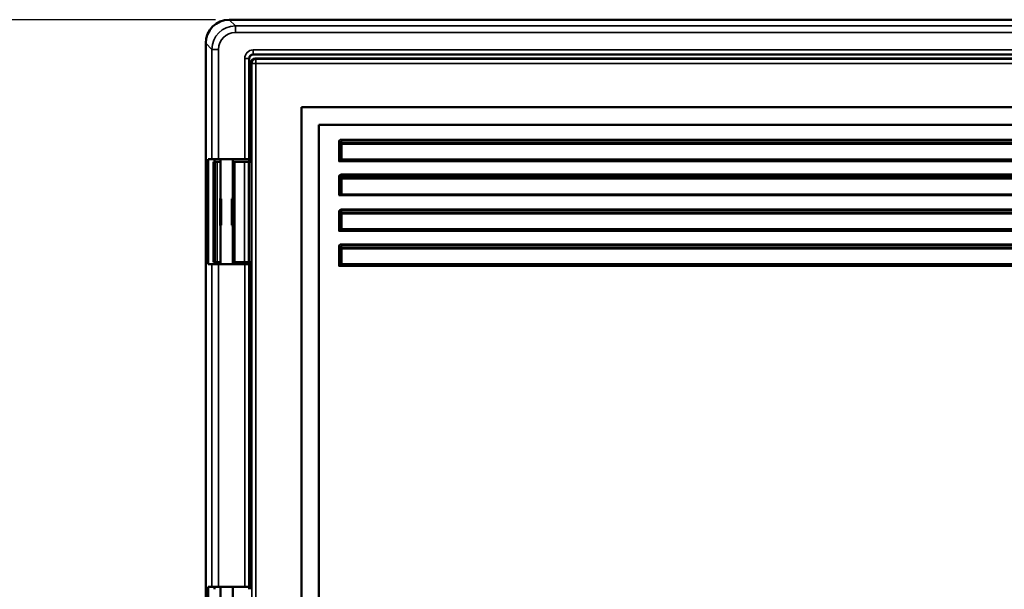
# Model space of a CAD drawing. Units: inches. Extents: x 0 to 108, y 2 to 68.
# Drawn here: x 16 to 30, y 50 to 58 of the extents above; entities that cross this region are included whole.
import ezdxf

# ---------------------------------------------------------------- set-up
doc = ezdxf.new("R2010")
doc.units = ezdxf.units.IN
doc.header["$LTSCALE"] = 3.2
doc.header["$MEASUREMENT"] = 0
for name, color, linetype, lineweight in [('Dimension (ANSI)', 7, 'Continuous', 25), ('Visible (ANSI)', 7, 'Continuous', 50), ('Visible Narrow (ANSI)', 7, 'Continuous', 35)]:
    doc.layers.add(name, color=color, linetype=linetype, lineweight=lineweight)
doc.styles.add('Hubbell Note Text', font='calibril.ttf')
doc.dimstyles.new('Default (ANSI)', dxfattribs={"dimscale": 3.2, "dimtxt": 0.125, "dimasz": 0.098425, "dimexe": 0.125, "dimexo": 0.0625, "dimgap": 0.031496, "dimtad": 0, "dimtih": 1, "dimtoh": 1, "dimdec": 3, "dimrnd": 1e-08, "dimzin": 4, "dimdsep": 46, "dimtxsty": 'Hubbell Note Text', "dimcen": 0.09, "dimdle": 0.393701, "dimclrd": 256, "dimclre": 256, "dimclrt": 256, "dimadec": 0, "dimazin": 1, "dimtfac": 0.96, "dimtdec": 3, "dimtofl": 0, "dimtmove": 0, "dimatfit": 3, "dimfxl": 1, "dimtolj": 1, "dimtzin": 4, "dimlwd": -1, "dimlwe": -1, "dimarcsym": 0})

# ---------------------------------------------------------------- blocks, each defined once
blk = doc.blocks.new('*D21')
at = {"layer": 'Defpoints', "color": 0, "transparency": 16777216}
for p in [(19.237, 58.336), (13.442, 13.206), (19.237, 13.206)]:
    blk.add_point(p, dxfattribs=at)
at = {"layer": 'Dimension (ANSI)', "transparency": 16777216}
for p, q in [((19.037, 58.336), (13.042, 58.336)), ((13.442, 58.021), (13.442, 36.076)), ((13.442, 13.521), (13.442, 35.466)), ((19.037, 13.206), (13.042, 13.206))]:
    blk.add_line(p, q, dxfattribs=at)
for points in [[(13.389, 58.021), (13.494, 58.021), (13.442, 58.336)], [(13.389, 13.521), (13.494, 13.521), (13.442, 13.206)]]:
    blk.add_solid(points, dxfattribs=at)
at = {"layer": 'Dimension (ANSI)', "transparency": 16777216, "insert": (12.756, 35.976), "char_height": 0.4, "attachment_point": 1, "style": 'Hubbell Note Text'}
blk.add_mtext('\\A1;45.13', dxfattribs=at)

msp = doc.modelspace()

# ---------------------------------------------------------------- linework, layer by layer
at = {"layer": 'Visible (ANSI)'}
for p, q in [((36.0607, 58.3365), (19.2368, 58.3365)), ((18.8988, 57.9984), (18.8988, 28.8465)), ((19.5238, 56.3393), (19.5238, 57.7765)), ((19.5838, 57.8365), (35.7138, 57.8365)), ((35.6873, 57.7815), (19.6072, 57.7815)), ((19.5473, 57.7215), (19.5473, 56.3015)), ((20.2723, 57.0815), (20.2723, 29.5815)), ((35.0223, 57.0815), (20.2723, 57.0815)), ((20.5223, 29.8315), (20.5223, 56.8315)), ((20.5223, 56.8315), (34.7723, 56.8315)), ((18.9323, 56.3389), (18.9692, 56.3365)), ((18.9323, 54.834), (18.9323, 56.3389)), ((18.9692, 56.3365), (18.9861, 56.3376)), ((18.9692, 56.3365), (19.1113, 56.3365)), ((19.0238, 56.3365), (19.0238, 56.3015)), ((19.0827, 56.3388), (19.4575, 56.3388)), ((19.1113, 56.3365), (19.1113, 55.7726)), ((19.2863, 56.3365), (19.5195, 56.3365)), ((19.2863, 56.3365), (19.2863, 55.7733)), ((19.5174, 56.3378), (19.5195, 56.3365)), ((19.5195, 56.3365), (19.5238, 56.3393)), ((19.5238, 56.3015), (19.5238, 56.3393)), ((20.8316, 56.3339), (20.8291, 56.3315)), ((20.8291, 56.3315), (20.8291, 56.3283)), ((21.9838, 56.3346), (20.8516, 56.3346)), ((21.175, 56.3346), (21.175, 56.3283)), ((21.9824, 56.329), (21.9838, 56.3346)), ((22.0407, 56.3346), (21.9838, 56.3346)), ((23.2338, 56.3346), (22.0407, 56.3346)), ((22.0407, 56.3346), (22.0421, 56.329)), ((23.2324, 56.329), (23.2338, 56.3346)), ((23.2907, 56.3346), (23.2338, 56.3346)), ((24.4838, 56.3346), (23.2907, 56.3346)), ((23.2907, 56.3346), (23.2921, 56.329)), ((24.4824, 56.329), (24.4838, 56.3346)), ((24.5407, 56.3346), (24.4838, 56.3346)), ((25.7338, 56.3346), (24.5407, 56.3346)), ((24.5407, 56.3346), (24.5421, 56.329)), ((25.7324, 56.329), (25.7338, 56.3346)), ((25.7907, 56.3346), (25.7338, 56.3346)), ((26.9838, 56.3346), (25.7907, 56.3346)), ((25.7907, 56.3346), (25.7921, 56.329)), ((26.9824, 56.329), (26.9838, 56.3346)), ((27.0407, 56.3346), (26.9838, 56.3346)), ((28.2338, 56.3346), (27.0407, 56.3346)), ((27.0407, 56.3346), (27.0421, 56.329)), ((28.2324, 56.329), (28.2338, 56.3346)), ((28.2907, 56.3346), (28.2338, 56.3346)), ((29.4838, 56.3346), (28.2907, 56.3346)), ((28.2907, 56.3346), (28.2921, 56.329)), ((29.4824, 56.329), (29.4838, 56.3346)), ((29.5407, 56.3346), (29.4838, 56.3346)), ((30.7338, 56.3346), (29.5407, 56.3346)), ((29.5407, 56.3346), (29.5421, 56.329)), ((19.034, 56.3015), (19.0121, 56.3015)), ((19.0121, 54.8615), (19.0121, 56.3015)), ((19.034, 56.3015), (19.0632, 56.3015)), ((19.0632, 56.3015), (19.1064, 56.3015)), ((19.1064, 56.3015), (19.1083, 56.3015)), ((19.1113, 56.3015), (19.1083, 56.3015)), ((19.2863, 56.3015), (19.2882, 56.3015)), ((19.2882, 56.3015), (19.3182, 56.3015)), ((19.3182, 56.3015), (19.4553, 56.3015)), ((19.4553, 56.3015), (19.5153, 56.3015)), ((19.5153, 56.3015), (19.5163, 56.3015)), ((19.5163, 56.3015), (19.5569, 56.3015)), ((19.5163, 54.8615), (19.5163, 56.3015)), ((19.5569, 54.8615), (19.5569, 56.3015)), ((20.8263, 56.3255), (20.8063, 56.3055)), ((20.8263, 56.3255), (20.8291, 56.3283)), ((20.8291, 56.3283), (21.9724, 56.3283)), ((21.9724, 56.3283), (22.0521, 56.3283)), ((22.0521, 56.3283), (23.2224, 56.3283)), ((23.2224, 56.3283), (23.3021, 56.3283)), ((23.3021, 56.3283), (24.4724, 56.3283)), ((24.4724, 56.3283), (24.5521, 56.3283)), ((24.5521, 56.3283), (25.7224, 56.3283)), ((25.7224, 56.3283), (25.8021, 56.3283)), ((25.8021, 56.3283), (26.9724, 56.3283)), ((26.9724, 56.3283), (27.0521, 56.3283)), ((27.0521, 56.3283), (28.2224, 56.3283)), ((28.2224, 56.3283), (28.3021, 56.3283)), ((28.3021, 56.3283), (29.4724, 56.3283)), ((29.4724, 56.3283), (29.5521, 56.3283)), ((29.5521, 56.3283), (30.7224, 56.3283)), ((19.1033, 55.3933), (19.1033, 55.7696)), ((19.1064, 55.7701), (19.108, 55.7733)), ((19.108, 55.7733), (19.1083, 55.7738)), ((19.108, 55.7733), (19.1211, 55.7705)), ((19.1214, 55.3926), (19.1214, 55.7703)), ((19.2732, 55.7703), (19.2732, 55.3926)), ((19.2734, 55.7705), (19.2865, 55.7733)), ((19.2863, 55.7738), (19.2865, 55.7733)), ((19.2865, 55.7733), (19.2882, 55.77)), ((19.2899, 55.7697), (19.2899, 55.3933)), ((20.8063, 55.8248), (34.4882, 55.8248)), ((20.8263, 55.8255), (20.8291, 55.8283)), ((20.8316, 55.8339), (20.8291, 55.8315)), ((20.8291, 55.8315), (20.8291, 55.8283)), ((20.8291, 55.8283), (21.9724, 55.8283)), ((21.9838, 55.8346), (20.8516, 55.8346)), ((21.175, 55.8346), (21.175, 55.8283)), ((21.9724, 55.8283), (22.0521, 55.8283)), ((21.9824, 55.829), (21.9838, 55.8346)), ((22.0407, 55.8346), (21.9838, 55.8346)), ((23.2338, 55.8346), (22.0407, 55.8346)), ((22.0407, 55.8346), (22.0421, 55.829)), ((22.0521, 55.8283), (23.2224, 55.8283)), ((23.2224, 55.8283), (23.3021, 55.8283)), ((23.2324, 55.829), (23.2338, 55.8346)), ((23.2907, 55.8346), (23.2338, 55.8346)), ((24.4838, 55.8346), (23.2907, 55.8346)), ((23.2907, 55.8346), (23.2921, 55.829)), ((23.3021, 55.8283), (24.4724, 55.8283)), ((24.4724, 55.8283), (24.5521, 55.8283)), ((24.4824, 55.829), (24.4838, 55.8346)), ((24.5407, 55.8346), (24.4838, 55.8346)), ((25.7338, 55.8346), (24.5407, 55.8346)), ((24.5407, 55.8346), (24.5421, 55.829)), ((24.5521, 55.8283), (25.7224, 55.8283)), ((25.7224, 55.8283), (25.8021, 55.8283)), ((25.7324, 55.829), (25.7338, 55.8346)), ((25.7907, 55.8346), (25.7338, 55.8346)), ((26.9838, 55.8346), (25.7907, 55.8346)), ((25.7907, 55.8346), (25.7921, 55.829)), ((25.8021, 55.8283), (26.9724, 55.8283)), ((26.9724, 55.8283), (27.0521, 55.8283)), ((26.9824, 55.829), (26.9838, 55.8346)), ((27.0407, 55.8346), (26.9838, 55.8346)), ((28.2338, 55.8346), (27.0407, 55.8346)), ((27.0407, 55.8346), (27.0421, 55.829)), ((27.0521, 55.8283), (28.2224, 55.8283)), ((28.2224, 55.8283), (28.3021, 55.8283)), ((28.2324, 55.829), (28.2338, 55.8346)), ((28.2907, 55.8346), (28.2338, 55.8346)), ((29.4838, 55.8346), (28.2907, 55.8346)), ((28.2907, 55.8346), (28.2921, 55.829)), ((28.3021, 55.8283), (29.4724, 55.8283)), ((29.4724, 55.8283), (29.5521, 55.8283)), ((29.4824, 55.829), (29.4838, 55.8346)), ((29.5407, 55.8346), (29.4838, 55.8346)), ((30.7338, 55.8346), (29.5407, 55.8346)), ((29.5407, 55.8346), (29.5421, 55.829)), ((29.5521, 55.8283), (30.7224, 55.8283)), ((19.108, 55.3896), (19.1064, 55.3928)), ((19.108, 55.3896), (19.1211, 55.3925)), ((19.1083, 55.3891), (19.108, 55.3896)), ((19.1113, 55.3903), (19.1113, 54.8365)), ((19.2734, 55.3925), (19.2865, 55.3896)), ((19.2863, 55.3897), (19.2863, 54.8365)), ((19.2865, 55.3896), (19.2863, 55.3891)), ((19.2882, 55.3929), (19.2865, 55.3896)), ((20.8263, 55.3255), (20.8063, 55.3055)), ((20.8263, 55.3255), (20.8291, 55.3283)), ((20.8316, 55.3339), (20.8291, 55.3315)), ((20.8291, 55.3315), (20.8291, 55.3283)), ((20.8291, 55.3283), (21.9724, 55.3283)), ((21.9838, 55.3346), (20.8516, 55.3346)), ((21.175, 55.3346), (21.175, 55.3283)), ((21.9724, 55.3283), (22.0521, 55.3283)), ((21.9824, 55.329), (21.9838, 55.3346)), ((22.0407, 55.3346), (21.9838, 55.3346)), ((23.2338, 55.3346), (22.0407, 55.3346)), ((22.0407, 55.3346), (22.0421, 55.329)), ((22.0521, 55.3283), (23.2224, 55.3283)), ((23.2224, 55.3283), (23.3021, 55.3283)), ((23.2324, 55.329), (23.2338, 55.3346)), ((23.2907, 55.3346), (23.2338, 55.3346)), ((24.4838, 55.3346), (23.2907, 55.3346)), ((23.2907, 55.3346), (23.2921, 55.329)), ((23.3021, 55.3283), (24.4724, 55.3283)), ((24.4724, 55.3283), (24.5521, 55.3283)), ((24.4824, 55.329), (24.4838, 55.3346)), ((24.5407, 55.3346), (24.4838, 55.3346)), ((25.7338, 55.3346), (24.5407, 55.3346)), ((24.5407, 55.3346), (24.5421, 55.329)), ((24.5521, 55.3283), (25.7224, 55.3283)), ((25.7224, 55.3283), (25.8021, 55.3283)), ((25.7324, 55.329), (25.7338, 55.3346)), ((25.7907, 55.3346), (25.7338, 55.3346)), ((26.9838, 55.3346), (25.7907, 55.3346)), ((25.7907, 55.3346), (25.7921, 55.329)), ((25.8021, 55.3283), (26.9724, 55.3283)), ((26.9724, 55.3283), (27.0521, 55.3283)), ((26.9824, 55.329), (26.9838, 55.3346)), ((27.0407, 55.3346), (26.9838, 55.3346)), ((28.2338, 55.3346), (27.0407, 55.3346)), ((27.0407, 55.3346), (27.0421, 55.329)), ((27.0521, 55.3283), (28.2224, 55.3283)), ((28.2224, 55.3283), (28.3021, 55.3283)), ((28.2324, 55.329), (28.2338, 55.3346)), ((28.2907, 55.3346), (28.2338, 55.3346)), ((29.4838, 55.3346), (28.2907, 55.3346)), ((28.2907, 55.3346), (28.2921, 55.329)), ((28.3021, 55.3283), (29.4724, 55.3283)), ((29.4724, 55.3283), (29.5521, 55.3283)), ((29.4824, 55.329), (29.4838, 55.3346)), ((29.5407, 55.3346), (29.4838, 55.3346)), ((30.7338, 55.3346), (29.5407, 55.3346)), ((29.5407, 55.3346), (29.5421, 55.329)), ((29.5521, 55.3283), (30.7224, 55.3283)), ((18.9692, 54.8365), (18.9323, 54.834)), ((19.1113, 54.8365), (18.9692, 54.8365)), ((18.9861, 54.8354), (18.9692, 54.8365)), ((19.0121, 54.8615), (19.034, 54.8615)), ((19.0238, 54.8615), (19.0238, 54.8365)), ((19.0632, 54.8615), (19.034, 54.8615)), ((19.1064, 54.8615), (19.0632, 54.8615)), ((19.4575, 54.8341), (19.0827, 54.8341)), ((19.1083, 54.8615), (19.1064, 54.8615)), ((19.1083, 54.8615), (19.1113, 54.8615)), ((19.2882, 54.8615), (19.2863, 54.8615)), ((19.5195, 54.8365), (19.2863, 54.8365)), ((19.3182, 54.8615), (19.2882, 54.8615)), ((19.4553, 54.8615), (19.3182, 54.8615)), ((19.5153, 54.8615), (19.4553, 54.8615)), ((19.5163, 54.8615), (19.5153, 54.8615)), ((19.5569, 54.8615), (19.5163, 54.8615)), ((19.5195, 54.8365), (19.5174, 54.8351)), ((19.5238, 54.8336), (19.5195, 54.8365)), ((19.5238, 54.8336), (19.5238, 54.8615)), ((19.5238, 50.2143), (19.5238, 54.8336)), ((19.5473, 54.8615), (19.5473, 50.1765)), ((20.8263, 54.8255), (20.8063, 54.8055)), ((20.8263, 54.8255), (20.8291, 54.8283)), ((20.8316, 54.8339), (20.8291, 54.8315)), ((20.8291, 54.8315), (20.8291, 54.8283)), ((20.8291, 54.8283), (21.9724, 54.8283)), ((21.9838, 54.8346), (20.8516, 54.8346)), ((21.175, 54.8346), (21.175, 54.8283)), ((21.9724, 54.8283), (22.0521, 54.8283)), ((21.9824, 54.829), (21.9838, 54.8346)), ((22.0407, 54.8346), (21.9838, 54.8346)), ((23.2338, 54.8346), (22.0407, 54.8346)), ((22.0407, 54.8346), (22.0421, 54.829)), ((22.0521, 54.8283), (23.2224, 54.8283)), ((23.2224, 54.8283), (23.3021, 54.8283)), ((23.2324, 54.829), (23.2338, 54.8346)), ((23.2907, 54.8346), (23.2338, 54.8346)), ((24.4838, 54.8346), (23.2907, 54.8346)), ((23.2907, 54.8346), (23.2921, 54.829)), ((23.3021, 54.8283), (24.4724, 54.8283)), ((24.4724, 54.8283), (24.5521, 54.8283)), ((24.4824, 54.829), (24.4838, 54.8346)), ((24.5407, 54.8346), (24.4838, 54.8346)), ((25.7338, 54.8346), (24.5407, 54.8346)), ((24.5407, 54.8346), (24.5421, 54.829)), ((24.5521, 54.8283), (25.7224, 54.8283)), ((25.7224, 54.8283), (25.8021, 54.8283)), ((25.7324, 54.829), (25.7338, 54.8346)), ((25.7907, 54.8346), (25.7338, 54.8346)), ((26.9838, 54.8346), (25.7907, 54.8346)), ((25.7907, 54.8346), (25.7921, 54.829)), ((25.8021, 54.8283), (26.9724, 54.8283)), ((26.9724, 54.8283), (27.0521, 54.8283)), ((26.9824, 54.829), (26.9838, 54.8346)), ((27.0407, 54.8346), (26.9838, 54.8346)), ((28.2338, 54.8346), (27.0407, 54.8346)), ((27.0407, 54.8346), (27.0421, 54.829)), ((27.0521, 54.8283), (28.2224, 54.8283)), ((28.2224, 54.8283), (28.3021, 54.8283)), ((28.2324, 54.829), (28.2338, 54.8346)), ((28.2907, 54.8346), (28.2338, 54.8346)), ((29.4838, 54.8346), (28.2907, 54.8346)), ((28.2907, 54.8346), (28.2921, 54.829)), ((28.3021, 54.8283), (29.4724, 54.8283)), ((29.4724, 54.8283), (29.5521, 54.8283)), ((29.4824, 54.829), (29.4838, 54.8346)), ((29.5407, 54.8346), (29.4838, 54.8346)), ((30.7338, 54.8346), (29.5407, 54.8346)), ((29.5407, 54.8346), (29.5421, 54.829)), ((29.5521, 54.8283), (30.7224, 54.8283)), ((18.9323, 50.2139), (18.9692, 50.2115)), ((18.9323, 48.709), (18.9323, 50.2139)), ((18.9692, 50.2115), (18.9861, 50.2126)), ((18.9692, 50.2115), (19.1113, 50.2115)), ((19.0238, 50.2115), (19.0238, 50.1765)), ((19.0827, 50.2138), (19.4575, 50.2138)), ((19.1113, 50.2115), (19.1113, 49.6476)), ((19.2863, 50.2115), (19.5195, 50.2115)), ((19.2863, 50.2115), (19.2863, 49.6483)), ((19.5174, 50.2128), (19.5195, 50.2115)), ((19.5195, 50.2115), (19.5238, 50.2143)), ((19.5238, 50.1765), (19.5238, 50.2143))]:
    msp.add_line(p, q, dxfattribs=at)
for centre, start, end in [((21.3988, 56.342), 183.37421, 186.26591), ((21.3988, 56.342), 353.73409, 356.62579), ((21.8988, 56.342), 183.37421, 186.26591), ((22.3988, 56.342), 183.37421, 186.26591), ((22.3988, 56.342), 353.73409, 356.62579), ((22.8988, 56.342), 183.37421, 186.26591), ((22.8988, 56.342), 353.73409, 356.62579), ((23.3988, 56.342), 353.73409, 356.62579), ((23.8988, 56.342), 183.37421, 186.26591), ((23.8988, 56.342), 353.73409, 356.62579), ((24.3988, 56.342), 183.37421, 186.26591), ((24.8988, 56.342), 183.37421, 186.26591), ((24.8988, 56.342), 353.73409, 356.62579), ((25.3988, 56.342), 183.37421, 186.26591), ((25.3988, 56.342), 353.73409, 356.62579), ((25.8988, 56.342), 353.73409, 356.62579), ((26.3988, 56.342), 183.37421, 186.26591), ((26.3988, 56.342), 353.73409, 356.62579), ((26.8988, 56.342), 183.37421, 186.26591), ((27.3988, 56.342), 183.37421, 186.26591), ((27.3988, 56.342), 353.73409, 356.62579), ((27.8988, 56.342), 183.37421, 186.26591), ((27.8988, 56.342), 353.73409, 356.62579), ((28.3988, 56.342), 353.73409, 356.62579), ((28.8988, 56.342), 183.37421, 186.26591), ((28.8988, 56.342), 353.73409, 356.62579), ((29.3988, 56.342), 183.37421, 186.26591), ((29.8988, 56.342), 183.37421, 186.26591), ((29.8988, 56.342), 353.73409, 356.62579), ((30.3988, 56.342), 183.37421, 186.26591), ((21.3988, 55.842), 183.37421, 186.26591), ((21.3988, 55.842), 353.73409, 356.62579), ((27.3988, 55.842), 183.37421, 186.26591), ((27.3988, 55.842), 353.73409, 356.62579), ((27.8988, 55.842), 183.37421, 186.26591), ((27.8988, 55.842), 353.73409, 356.62579), ((21.3988, 55.342), 183.37421, 186.26591), ((21.3988, 55.342), 353.73409, 356.62579), ((27.3988, 55.342), 183.37421, 186.26591), ((27.3988, 55.342), 353.73409, 356.62579), ((27.8988, 55.342), 183.37421, 186.26591), ((27.8988, 55.342), 353.73409, 356.62579), ((21.3988, 54.842), 183.37421, 186.26591), ((21.3988, 54.842), 353.73409, 356.62579), ((27.3988, 54.842), 183.37421, 186.26591), ((27.3988, 54.842), 353.73409, 356.62579), ((27.8988, 54.842), 183.37421, 186.26591), ((27.8988, 54.842), 353.73409, 356.62579)]:
    msp.add_arc(centre, 0.125, start, end, dxfattribs=at)
for centre, major_axis, ratio, start_param, end_param in [((19.2611, 57.9741), (-0.2647, 0.2647), 0.9351131, 5.5313059, 7.0350647), ((19.5838, 57.7764), (-0.0425, 0.0425), 0.999315, 5.4981298, 7.0682409), ((19.6073, 57.7214), (-0.0425, 0.0425), 0.9980992, 5.4987385, 7.0676321), ((19.0827, 56.3371), (0.1, 0), 0.0174551, 1.5707963, 2.8797933), ((19.1988, 56.3365), (-0.0875, 0), 0.0174551, 3.1415927, 6.2831853), ((19.4575, 56.3378), (0.06, 0), 0.0174551, 0.0261799, 1.5707963), ((20.8516, 56.3339), (0.02, 0), 0.0349208, 1.5707963, 3.1066861), ((21.9724, 56.329), (0.01, 0), 0.0698415, 4.712389, 6.265732), ((22.0521, 56.329), (0.01, 0), 0.0698415, 3.1590459, 4.712389), ((23.2224, 56.329), (0.01, 0), 0.0698415, 4.712389, 6.265732), ((23.3021, 56.329), (0.01, 0), 0.0698415, 3.1590459, 4.712389), ((24.4724, 56.329), (0.01, 0), 0.0698415, 4.712389, 6.265732), ((24.5521, 56.329), (0.01, 0), 0.0698415, 3.1590459, 4.712389), ((25.7224, 56.329), (0.01, 0), 0.0698415, 4.712389, 6.265732), ((25.8021, 56.329), (0.01, 0), 0.0698415, 3.1590459, 4.712389), ((26.9724, 56.329), (0.01, 0), 0.0698415, 4.712389, 6.265732), ((27.0521, 56.329), (0.01, 0), 0.0698415, 3.1590459, 4.712389), ((28.2224, 56.329), (0.01, 0), 0.0698415, 4.712389, 6.265732), ((28.3021, 56.329), (0.01, 0), 0.0698415, 3.1590459, 4.712389), ((29.4724, 56.329), (0.01, 0), 0.0698415, 4.712389, 6.265732), ((29.5521, 56.329), (0.01, 0), 0.0698415, 3.1590459, 4.712389), ((19.1014, 55.7703), (0.02, 0), 0.0349208, 4.8110964, 6.4418406), ((19.0764, 55.7701), (0.03, 0), 0.0349208, 5.8259613, 6.265732), ((19.1957, 55.7738), (0.0875, 0), 0.0349208, 2.8777483, 3.1241394), ((19.2932, 55.7703), (0.02, 0), 0.0349208, 2.9829374, 4.5478657), ((19.3182, 55.77), (-0.03, 0), 0.0349208, 0.0174533, 0.3406276), ((20.8063, 55.8255), (-0.02, 0), 0.0349208, 1.5707963, 3.1066861), ((20.8516, 55.8339), (0.02, 0), 0.0349208, 1.5707963, 3.1066861), ((21.9724, 55.829), (0.01, 0), 0.0698415, 4.712389, 6.265732), ((22.0521, 55.829), (0.01, 0), 0.0698415, 3.1590459, 4.712389), ((23.2224, 55.829), (0.01, 0), 0.0698415, 4.712389, 6.265732), ((23.3021, 55.829), (0.01, 0), 0.0698415, 3.1590459, 4.712389), ((24.4724, 55.829), (0.01, 0), 0.0698415, 4.712389, 6.265732), ((24.5521, 55.829), (0.01, 0), 0.0698415, 3.1590459, 4.712389), ((25.7224, 55.829), (0.01, 0), 0.0698415, 4.712389, 6.265732), ((25.8021, 55.829), (0.01, 0), 0.0698415, 3.1590459, 4.712389), ((26.9724, 55.829), (0.01, 0), 0.0698415, 4.712389, 6.265732), ((27.0521, 55.829), (0.01, 0), 0.0698415, 3.1590459, 4.712389), ((28.2224, 55.829), (0.01, 0), 0.0698415, 4.712389, 6.265732), ((28.3021, 55.829), (0.01, 0), 0.0698415, 3.1590459, 4.712389), ((29.4724, 55.829), (0.01, 0), 0.0698415, 4.712389, 6.265732), ((29.5521, 55.829), (0.01, 0), 0.0698415, 3.1590459, 4.712389), ((19.0764, 55.3928), (-0.03, 0), 0.0349208, 3.1590459, 3.5988167), ((19.1014, 55.3926), (0.02, 0), 0.0349208, 6.12453, 7.7552742), ((19.1957, 55.3892), (-0.0875, 0), 0.0349208, 0.0174533, 0.2638444), ((19.2932, 55.3926), (0.02, 0), 0.0349208, 1.7353196, 3.3002479), ((19.3182, 55.3929), (0.03, 0), 0.0349208, 2.800965, 3.1241394), ((20.8516, 55.3339), (0.02, 0), 0.0349208, 1.5707963, 3.1066861), ((21.9724, 55.329), (0.01, 0), 0.0698415, 4.712389, 6.265732), ((22.0521, 55.329), (0.01, 0), 0.0698415, 3.1590459, 4.712389), ((23.2224, 55.329), (0.01, 0), 0.0698415, 4.712389, 6.265732), ((23.3021, 55.329), (0.01, 0), 0.0698415, 3.1590459, 4.712389), ((24.4724, 55.329), (0.01, 0), 0.0698415, 4.712389, 6.265732), ((24.5521, 55.329), (0.01, 0), 0.0698415, 3.1590459, 4.712389), ((25.7224, 55.329), (0.01, 0), 0.0698415, 4.712389, 6.265732), ((25.8021, 55.329), (0.01, 0), 0.0698415, 3.1590459, 4.712389), ((26.9724, 55.329), (0.01, 0), 0.0698415, 4.712389, 6.265732), ((27.0521, 55.329), (0.01, 0), 0.0698415, 3.1590459, 4.712389), ((28.2224, 55.329), (0.01, 0), 0.0698415, 4.712389, 6.265732), ((28.3021, 55.329), (0.01, 0), 0.0698415, 3.1590459, 4.712389), ((29.4724, 55.329), (0.01, 0), 0.0698415, 4.712389, 6.265732), ((29.5521, 55.329), (0.01, 0), 0.0698415, 3.1590459, 4.712389), ((19.0827, 54.8358), (-0.1, 0), 0.0174551, 0.2617994, 1.5707963), ((19.1988, 54.8365), (0.0875, 0), 0.0174551, 3.1415927, 6.2831853), ((19.4575, 54.8351), (-0.06, 0), 0.0174551, 1.5707963, 3.1154127), ((20.8516, 54.8339), (0.02, 0), 0.0349208, 1.5707963, 3.1066861), ((21.9724, 54.829), (0.01, 0), 0.0698415, 4.712389, 6.265732), ((22.0521, 54.829), (0.01, 0), 0.0698415, 3.1590459, 4.712389), ((23.2224, 54.829), (0.01, 0), 0.0698415, 4.712389, 6.265732), ((23.3021, 54.829), (0.01, 0), 0.0698415, 3.1590459, 4.712389), ((24.4724, 54.829), (0.01, 0), 0.0698415, 4.712389, 6.265732), ((24.5521, 54.829), (0.01, 0), 0.0698415, 3.1590459, 4.712389), ((25.7224, 54.829), (0.01, 0), 0.0698415, 4.712389, 6.265732), ((25.8021, 54.829), (0.01, 0), 0.0698415, 3.1590459, 4.712389), ((26.9724, 54.829), (0.01, 0), 0.0698415, 4.712389, 6.265732), ((27.0521, 54.829), (0.01, 0), 0.0698415, 3.1590459, 4.712389), ((28.2224, 54.829), (0.01, 0), 0.0698415, 4.712389, 6.265732), ((28.3021, 54.829), (0.01, 0), 0.0698415, 3.1590459, 4.712389), ((29.4724, 54.829), (0.01, 0), 0.0698415, 4.712389, 6.265732), ((29.5521, 54.829), (0.01, 0), 0.0698415, 3.1590459, 4.712389), ((19.0827, 50.2121), (0.1, 0), 0.0174551, 1.5707963, 2.8797933), ((19.1988, 50.2115), (-0.0875, 0), 0.0174551, 3.1415927, 6.2831853), ((19.4575, 50.2128), (0.06, 0), 0.0174551, 0.0261799, 1.5707963)]:
    msp.add_ellipse(centre, major_axis=major_axis, ratio=ratio, start_param=start_param, end_param=end_param, dxfattribs=at)
at = {"layer": 'Visible Narrow (ANSI)'}
for p, q in [((19.3242, 58.2491), (19.2368, 58.3365)), ((19.3242, 58.2491), (19.3242, 58.1525)), ((35.9734, 58.2491), (19.3242, 58.2491)), ((19.3242, 58.1525), (35.9734, 58.1525)), ((18.8988, 57.9984), (18.9861, 57.9111)), ((18.9861, 57.9111), (18.9861, 56.3376)), ((18.9861, 57.9111), (19.0827, 57.9111)), ((19.0827, 56.3388), (19.0827, 57.9111)), ((35.7201, 57.9028), (19.5774, 57.9028)), ((19.5774, 57.8428), (19.5774, 57.9028)), ((19.4575, 57.7828), (19.4575, 56.3388)), ((19.5174, 57.7828), (19.4575, 57.7828)), ((19.5174, 56.3378), (19.5174, 57.7828)), ((19.5174, 57.7828), (19.5238, 57.7765)), ((19.5774, 57.8428), (35.7201, 57.8428)), ((19.5838, 57.8365), (19.5774, 57.8428)), ((19.6178, 57.7709), (19.6072, 57.7815)), ((35.6767, 57.7709), (19.6178, 57.7709)), ((19.6178, 57.7109), (19.6178, 57.7709)), ((19.5473, 57.7215), (19.5579, 57.7109)), ((19.5579, 57.7109), (19.5579, 28.952)), ((19.5579, 57.7109), (19.6178, 57.7109)), ((19.6178, 57.7109), (35.6767, 57.7109)), ((19.6178, 28.952), (19.6178, 57.7109)), ((34.4484, 56.6217), (20.8461, 56.6217)), ((20.8461, 56.6217), (20.8461, 56.602)), ((20.8063, 56.5814), (20.8063, 56.3055)), ((20.8063, 56.5814), (20.8263, 56.5814)), ((20.8263, 56.3255), (20.8263, 56.5814)), ((20.8263, 56.5814), (20.8316, 56.5547)), ((20.8316, 56.5547), (20.8316, 56.3339)), ((20.8516, 56.5547), (20.8316, 56.5547)), ((20.8461, 56.602), (34.4484, 56.602)), ((20.8516, 56.5744), (20.8461, 56.602)), ((20.8516, 56.5744), (20.8516, 56.5547)), ((34.4429, 56.5744), (20.8516, 56.5744)), ((20.8516, 56.5547), (34.4429, 56.5547)), ((20.8516, 56.3346), (20.8516, 56.5547)), ((21.0913, 56.3346), (21.0913, 56.3283)), ((21.1513, 56.3283), (21.1513, 56.3346)), ((19.034, 56.3015), (19.034, 54.8615)), ((19.0632, 56.3015), (19.0632, 54.8615)), ((19.1064, 55.7701), (19.1064, 56.3015)), ((19.1083, 56.3015), (19.1083, 55.7738)), ((19.2882, 56.3015), (19.2882, 55.77)), ((19.3182, 54.8615), (19.3182, 56.3015)), ((19.4553, 56.3015), (19.4553, 54.8615)), ((19.5153, 54.8615), (19.5153, 56.3015)), ((20.8063, 56.3055), (34.4882, 56.3055)), ((34.4682, 56.3255), (20.8263, 56.3255)), ((20.8063, 56.0814), (20.8063, 55.8248)), ((20.8063, 56.0814), (20.8263, 56.0814)), ((20.8263, 55.8255), (20.8263, 56.0814)), ((20.8263, 56.0814), (20.8316, 56.0547)), ((20.8316, 56.0547), (20.8316, 55.8339)), ((20.8516, 56.0547), (20.8316, 56.0547)), ((34.4484, 56.1217), (20.8461, 56.1217)), ((20.8461, 56.1217), (20.8461, 56.102)), ((20.8461, 56.102), (34.4484, 56.102)), ((20.8516, 56.0744), (20.8461, 56.102)), ((34.4429, 56.0744), (20.8516, 56.0744)), ((20.8516, 56.0744), (20.8516, 56.0547)), ((20.8516, 56.0547), (34.4429, 56.0547)), ((20.8516, 55.8346), (20.8516, 56.0547)), ((21.0913, 55.8346), (21.0913, 55.8283)), ((21.1513, 55.8283), (21.1513, 55.8346)), ((20.8063, 55.5814), (20.8063, 55.3055)), ((20.8063, 55.5814), (20.8263, 55.5814)), ((20.8263, 55.3255), (20.8263, 55.5814)), ((20.8263, 55.5814), (20.8316, 55.5547)), ((20.8516, 55.5547), (20.8316, 55.5547)), ((20.8316, 55.5547), (20.8316, 55.3339)), ((34.4484, 55.6217), (20.8461, 55.6217)), ((20.8461, 55.6217), (20.8461, 55.602)), ((20.8461, 55.602), (34.4484, 55.602)), ((20.8516, 55.5744), (20.8461, 55.602)), ((20.8516, 55.5744), (20.8516, 55.5547)), ((34.4429, 55.5744), (20.8516, 55.5744)), ((20.8516, 55.5547), (34.4429, 55.5547)), ((20.8516, 55.3346), (20.8516, 55.5547)), ((19.1064, 54.8615), (19.1064, 55.3928)), ((19.1083, 55.3891), (19.1083, 54.8615)), ((19.2882, 55.3929), (19.2882, 54.8615)), ((20.8063, 55.3055), (34.4882, 55.3055)), ((34.4682, 55.3255), (20.8263, 55.3255)), ((21.0913, 55.3346), (21.0913, 55.3283)), ((21.1513, 55.3283), (21.1513, 55.3346)), ((20.8063, 55.0814), (20.8063, 54.8055)), ((20.8063, 55.0814), (20.8263, 55.0814)), ((20.8263, 54.8255), (20.8263, 55.0814)), ((20.8263, 55.0814), (20.8316, 55.0547)), ((34.4484, 55.1217), (20.8461, 55.1217)), ((20.8461, 55.1217), (20.8461, 55.102)), ((20.8461, 55.102), (34.4484, 55.102)), ((20.8516, 55.0744), (20.8461, 55.102)), ((20.8516, 55.0744), (20.8516, 55.0547)), ((34.4429, 55.0744), (20.8516, 55.0744)), ((20.8316, 55.0547), (20.8316, 54.8339)), ((20.8516, 55.0547), (20.8316, 55.0547)), ((20.8516, 55.0547), (34.4429, 55.0547)), ((20.8516, 54.8346), (20.8516, 55.0547)), ((18.9861, 54.8354), (18.9861, 50.2126)), ((19.0827, 50.2138), (19.0827, 54.8341)), ((19.4575, 54.8341), (19.4575, 50.2138)), ((19.5174, 50.2128), (19.5174, 54.8351)), ((20.8063, 54.8055), (34.4882, 54.8055)), ((34.4682, 54.8255), (20.8263, 54.8255)), ((21.0913, 54.8346), (21.0913, 54.8283)), ((21.1513, 54.8283), (21.1513, 54.8346))]:
    msp.add_line(p, q, dxfattribs=at)
for centre, major_axis, ratio, start_param, end_param in [((19.3415, 57.8937), (-0.2552, 0.2552), 0.9699089, 5.5313059, 7.0350647), ((19.3415, 57.8937), (-0.189, 0.189), 0.9351131, 5.5313059, 7.0350647), ((19.5775, 57.7827), (-0.0849, 0.0849), 0.999315, 5.4981298, 7.0682409), ((19.5775, 57.7827), (-0.0425, 0.0425), 0.9979483, 5.4981298, 7.0682409), ((19.6178, 57.7109), (-0.0424, -0.0424), 0.9980992, 3.9279421, 5.4968358), ((20.8463, 56.5811), (-0.0079, 0.0399), 0.9842259, 6.0906776, 7.6554137), ((20.8463, 56.5811), (-0.0041, 0.0206), 0.9543552, 6.0906776, 7.6554137), ((20.8516, 56.5547), (-0.0196, -0.0039), 0.9842259, 4.5198813, 6.0846173), ((20.8463, 56.0811), (-0.0079, 0.0399), 0.9842259, 6.0906776, 7.6554137), ((20.8463, 56.0811), (-0.0041, 0.0206), 0.9543552, 6.0906776, 7.6554137), ((20.8516, 56.0547), (-0.0196, -0.0039), 0.9842259, 4.5198813, 6.0846173), ((20.8463, 55.5811), (-0.0079, 0.0399), 0.9842259, 6.0906776, 7.6554137), ((20.8463, 55.5811), (-0.0041, 0.0206), 0.9543552, 6.0906776, 7.6554137), ((20.8516, 55.5547), (-0.0196, -0.0039), 0.9842259, 4.5198813, 6.0846173), ((20.8463, 55.0811), (-0.0079, 0.0399), 0.9842259, 6.0906776, 7.6554137), ((20.8463, 55.0811), (-0.0041, 0.0206), 0.9543552, 6.0906776, 7.6554137), ((20.8516, 55.0547), (-0.0196, -0.0039), 0.9842259, 4.5198813, 6.0846173)]:
    msp.add_ellipse(centre, major_axis=major_axis, ratio=ratio, start_param=start_param, end_param=end_param, dxfattribs=at)

# ---------------------------------------------------------------- dimensions: what is measured, and where the dimension line sits
at = {"layer": 'Dimension (ANSI)'}
dim = msp.add_linear_dim(base=(13.4416, 13.206), p1=(19.2368, 58.3365), p2=(19.2368, 13.206), angle=90, dimstyle='Default (ANSI)', override={"dimgap": 0.031496, "dimdec": 2, "dimtol": 0, "dimlim": 0, "dimtp": 0, "dimtm": 0, "dimtdec": 2, "dimatfit": 1}, dxfattribs=at)
dim.commit()
dim.dimension.update_dxf_attribs({"geometry": '*D21', "text_midpoint": (13.4416, 35.7712), "dimtype": 160})

doc.saveas('drawing.dxf')
